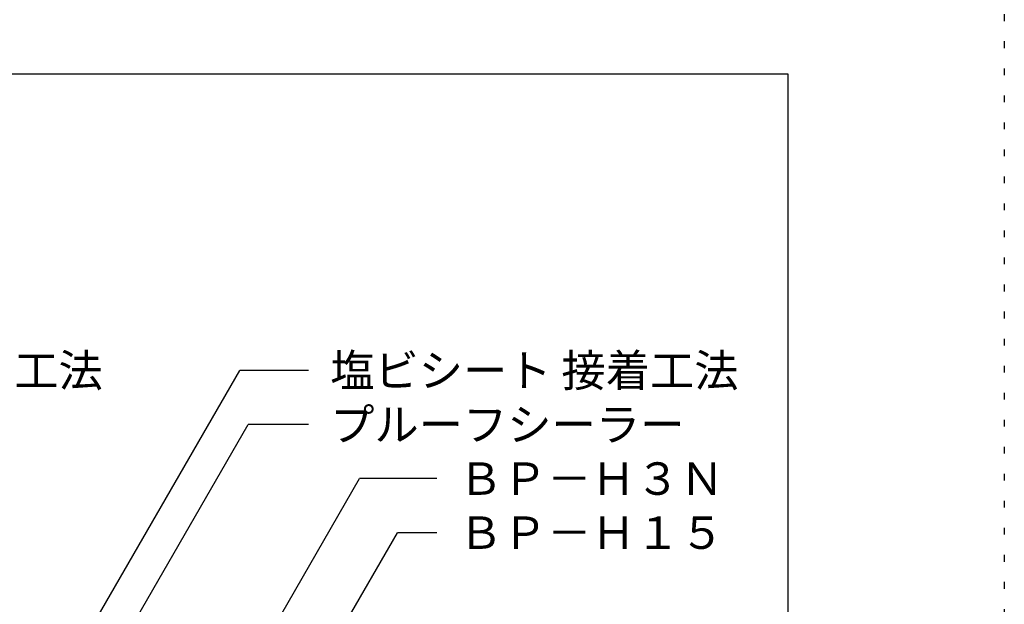
# Model space of a CAD drawing. Extents: x 499 to 1499, y 31 to 1461.
# Drawn here: x 1044 to 1499, y 475 to 746 of the extents above; entities that cross this region are included whole.
import ezdxf

# ---------------------------------------------------------------- set-up
doc = ezdxf.new("R2010")
doc.units = 0
doc.header["$LTSCALE"] = 5
doc.header["$MEASUREMENT"] = 0
doc.linetypes.add('DOT', pattern=[2.5, 0.625, -1.875])
for name, color, linetype in [('_2-A_MOJI', 7, 'CONTINUOUS'), ('_F-7_', 7, 'CONTINUOUS'), ('ADD_LINE', 7, 'CONTINUOUS')]:
    doc.layers.add(name, color=color, linetype=linetype)
doc.styles.get("Standard").update_dxf_attribs({"font": 'txt', "bigfont": 'bigfont.shx'})

msp = doc.modelspace()

# ---------------------------------------------------------------- linework, layer by layer
at = {"layer": '_2-A_MOJI', "color": 7, "linetype": 'Continuous'}
for p, q in [((979.94, 295.6), (1146.1, 583.39)), ((1177.82, 583.39), (1146.1, 583.39)), ((1003.49, 304.83), (1149.88, 558.39)), ((1177.82, 558.39), (1149.88, 558.39)), ((1066.15, 299.1), (1201.41, 533.39)), ((1237.15, 533.39), (1201.41, 533.39)), ((1118.24, 334.1), (1218.87, 508.39)), ((1237.15, 508.39), (1218.87, 508.39))]:
    msp.add_line(p, q, dxfattribs=at)
at = {"layer": '_F-7_', "color": 1, "linetype": 'Continuous'}
for p, q in [((599.39, 720.6), (1399.39, 720.6)), ((1399.39, 720.6), (1399.39, 130.6))]:
    msp.add_line(p, q, dxfattribs=at)
at = {"layer": 'ADD_LINE', "color": 136, "linetype": 'DOT'}
msp.add_line((1499.39, 1460.6), (1499.39, 30.6), dxfattribs=at)

# ---------------------------------------------------------------- texts
at = {"layer": '_2-A_MOJI', "color": 7}
for s, p in [('塩ビシート 接着工法', (893.94, 575.89)), ('塩ビシート 接着工法', (1187.82, 575.89)), ('プルーフシーラー', (1187.82, 550.89)), ('ＢＰ－Ｈ３Ｎ', (1247.15, 525.89)), ('ＢＰ－Ｈ１５', (1247.15, 500.89))]:
    msp.add_text(s, height=15, dxfattribs=at).set_placement(p)

doc.saveas('drawing.dxf')
